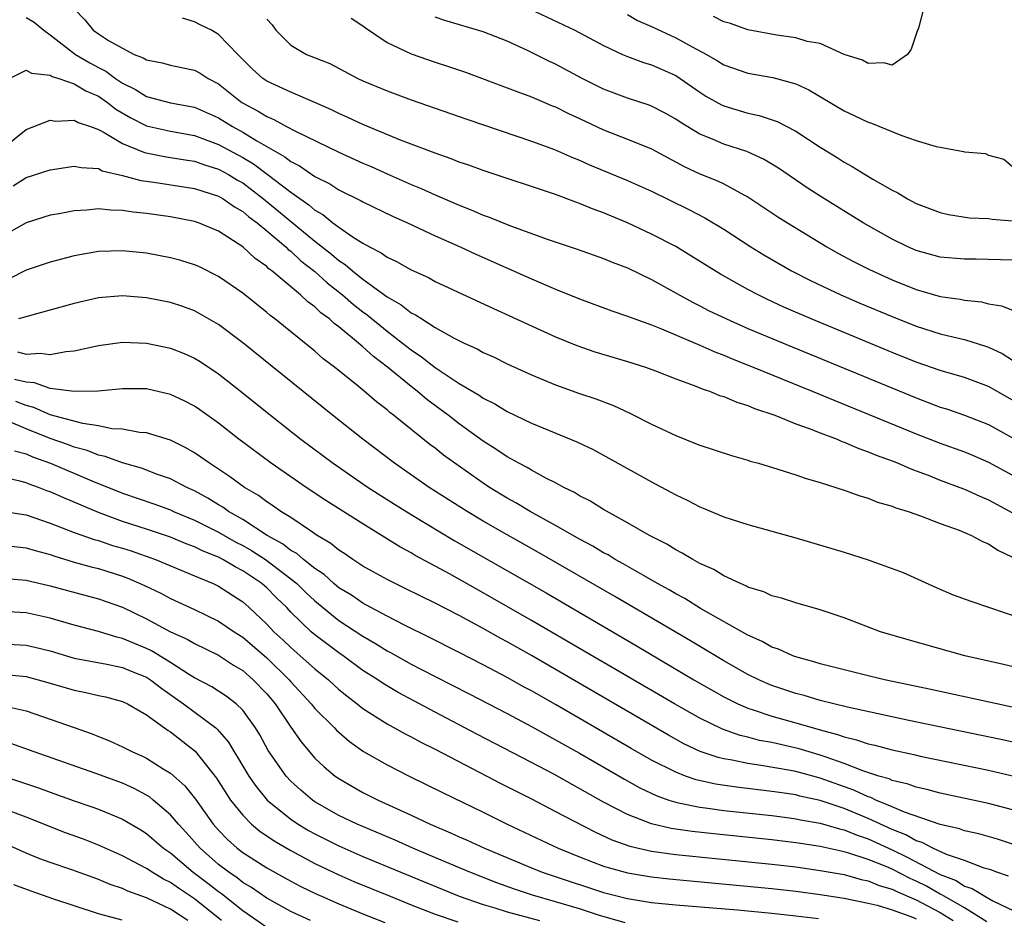
# Model space of a CAD drawing. Units: inches. Extents: x 2610000 to 2613000, y 1527000 to 1530000.
# Drawn here: x 2610324 to 2610406, y 1527601 to 1527676 of the extents above; entities that cross this region are included whole.
import ezdxf

# ---------------------------------------------------------------- set-up
doc = ezdxf.new("R2010")
doc.units = ezdxf.units.IN
doc.header["$MEASUREMENT"] = 0
doc.layers.add('LD26101527_2ft', color=52, linetype='Continuous')

msp = doc.modelspace()

# ---------------------------------------------------------------- linework, layer by layer
at = {"layer": 'LD26101527_2ft'}
for points, elevation in [([(2610366.379, 1527677), (2610370.627, 1527675), (2610373, 1527673.726), (2610374.578, 1527673), (2610375, 1527672.823), (2610376.332, 1527672.332), (2610377, 1527672.136), (2610379, 1527671.233), (2610379.361, 1527671), (2610381, 1527669.845), (2610381.517, 1527669.517), (2610382.801, 1527668.801), (2610383, 1527668.714), (2610385, 1527668.122), (2610385.926, 1527667.926), (2610387.429, 1527667.429), (2610389, 1527666.618), (2610391, 1527665.299), (2610392.417, 1527664.417), (2610393, 1527664.033), (2610393.677, 1527663.676), (2610394.74, 1527663), (2610395.385, 1527662.615), (2610397, 1527661.706), (2610397.481, 1527661.481), (2610398.258, 1527661), (2610399, 1527660.611), (2610401, 1527659.841), (2610401.676, 1527659.676), (2610403.416, 1527659.416), (2610405, 1527659.352), (2610405.299, 1527659.298), (2610407, 1527659.152)], 7420), ([(2610399.644, 1527677), (2610399.175, 1527675.175), (2610399.076, 1527674.924), (2610398.563, 1527673.437), (2610398.259, 1527673), (2610397, 1527672.108), (2610396.3, 1527672.3), (2610395, 1527672.233), (2610394.52, 1527672.521), (2610393, 1527672.999), (2610391, 1527673.915), (2610389.928, 1527674.072), (2610389, 1527674.378), (2610387.407, 1527674.593), (2610385, 1527675.04), (2610383.562, 1527675.562), (2610383, 1527675.719), (2610382.153, 1527676.153)], 7416), ([(2610329, 1527676.789), (2610329.883, 1527675.883), (2610330.58, 1527675), (2610331, 1527674.706), (2610331.847, 1527674.152), (2610333, 1527673.507), (2610333.979, 1527673), (2610334.726, 1527672.726), (2610335, 1527672.54), (2610336.293, 1527672.293), (2610337, 1527672.101), (2610337.921, 1527671.921), (2610339, 1527671.685), (2610339.45, 1527671.45), (2610340.128, 1527671), (2610341, 1527670.545), (2610342.939, 1527669), (2610344.287, 1527668.287), (2610345, 1527667.833), (2610345.595, 1527667.595), (2610346.645, 1527667), (2610347.395, 1527666.605), (2610351, 1527664.874), (2610353, 1527663.96), (2610353.673, 1527663.673), (2610355, 1527663.066), (2610357, 1527662.18), (2610357.841, 1527661.841), (2610359, 1527661.31), (2610361, 1527660.455), (2610362.06, 1527660.06), (2610363, 1527659.638), (2610363.477, 1527659.477), (2610365.26, 1527658.74), (2610368.385, 1527657.615), (2610370.808, 1527656.808), (2610373, 1527656.028), (2610373.72, 1527655.72), (2610375, 1527655.248), (2610377, 1527654.292), (2610380.392, 1527652.392), (2610381, 1527652.096), (2610381.719, 1527651.718), (2610383.211, 1527651), (2610385, 1527650.218), (2610388.673, 1527648.673), (2610399, 1527644.434), (2610401, 1527643.681), (2610401.52, 1527643.52), (2610403, 1527643.008), (2610405, 1527642.224), (2610407, 1527641.119)], 7430), ([(2610375, 1527676.309), (2610375.824, 1527675.824), (2610377, 1527675.305), (2610379, 1527674.379), (2610380.37, 1527673.629), (2610381.562, 1527673), (2610382.47, 1527672.47), (2610383, 1527672.136), (2610385, 1527671.434), (2610387.079, 1527671.079), (2610389, 1527670.558), (2610390.057, 1527670.057), (2610393, 1527668.301), (2610393.895, 1527667.896), (2610395, 1527667.357), (2610395.277, 1527667.277), (2610397.73, 1527666.27), (2610399, 1527665.853), (2610400.668, 1527665.332), (2610401, 1527665.292), (2610402.934, 1527664.934), (2610403, 1527664.903), (2610404.763, 1527664.763), (2610405, 1527664.631), (2610406.292, 1527664.292), (2610407, 1527663.685)], 7418), ([(2610325, 1527676.067), (2610325.672, 1527675.672), (2610326.455, 1527675), (2610327, 1527674.624), (2610329.091, 1527673), (2610330.299, 1527672.299), (2610331, 1527671.923), (2610331.617, 1527671.617), (2610332.421, 1527671), (2610333, 1527670.605), (2610334.078, 1527670.078), (2610335, 1527669.503), (2610337, 1527668.979), (2610339, 1527668.603), (2610341, 1527667.717), (2610342.155, 1527667), (2610343, 1527666.545), (2610344.186, 1527665.814), (2610346.494, 1527664.494), (2610347, 1527664.087), (2610347.726, 1527663.726), (2610349, 1527662.857), (2610350.242, 1527662.242), (2610351, 1527661.743), (2610352.836, 1527660.836), (2610353, 1527660.731), (2610355.516, 1527659.516), (2610356.691, 1527659), (2610359, 1527657.921), (2610361.068, 1527657), (2610362.377, 1527656.377), (2610367, 1527654.34), (2610369, 1527653.492), (2610371, 1527652.674), (2610373.679, 1527651.679), (2610375, 1527651.233), (2610375.592, 1527651), (2610377, 1527650.501), (2610377.822, 1527650.178), (2610381, 1527648.824), (2610382.259, 1527648.259), (2610383, 1527647.987), (2610383.69, 1527647.691), (2610385.449, 1527647), (2610390.346, 1527645), (2610392.217, 1527644.217), (2610395, 1527643.096), (2610399, 1527641.455), (2610401, 1527640.671), (2610403, 1527639.943), (2610403.673, 1527639.673), (2610405, 1527639.108), (2610407, 1527638.021)], 7432), ([(2610407, 1527644.245), (2610405, 1527645.38), (2610403, 1527646.13), (2610401, 1527646.72), (2610399, 1527647.42), (2610397, 1527648.22), (2610390.271, 1527651), (2610387.996, 1527651.996), (2610386.627, 1527652.627), (2610385.846, 1527653), (2610385, 1527653.443), (2610382.714, 1527654.714), (2610380.262, 1527656.262), (2610379, 1527657.021), (2610377, 1527658.061), (2610375, 1527658.994), (2610373, 1527659.826), (2610372.137, 1527660.137), (2610371, 1527660.614), (2610370.709, 1527660.709), (2610369, 1527661.344), (2610363, 1527663.347), (2610361.789, 1527663.789), (2610361, 1527664.052), (2610360.327, 1527664.327), (2610359, 1527664.779), (2610356.129, 1527665.871), (2610353, 1527667.157), (2610351.752, 1527667.752), (2610351, 1527668.073), (2610350.38, 1527668.38), (2610348.998, 1527668.998), (2610347, 1527669.862), (2610345, 1527670.78), (2610344.678, 1527671), (2610343.789, 1527671.789), (2610342.588, 1527673), (2610341, 1527674.653), (2610340.399, 1527675), (2610339.461, 1527675.461), (2610339, 1527675.711), (2610338.007, 1527676.007)], 7428), ([(2610345, 1527675.928), (2610345.447, 1527675.447), (2610345.746, 1527675), (2610347, 1527673.772), (2610348.307, 1527673), (2610350.239, 1527672.239), (2610352.577, 1527671), (2610353, 1527670.804), (2610355, 1527669.958), (2610357, 1527669.215), (2610361.622, 1527667.622), (2610365.786, 1527666.214), (2610367, 1527665.792), (2610368.914, 1527665.087), (2610370.431, 1527664.431), (2610371, 1527664.214), (2610371.83, 1527663.83), (2610375, 1527662.514), (2610377, 1527661.619), (2610380.097, 1527660.097), (2610381.421, 1527659.421), (2610383, 1527658.466), (2610385.25, 1527657), (2610386.332, 1527656.332), (2610388.64, 1527655), (2610390.198, 1527654.198), (2610392.719, 1527653), (2610394.315, 1527652.315), (2610397, 1527651.193), (2610399, 1527650.409), (2610401, 1527649.778), (2610402.619, 1527649.381), (2610403, 1527649.302), (2610404.75, 1527648.75), (2610405, 1527648.655), (2610406.129, 1527648.129), (2610407, 1527647.579)], 7426), ([(2610352.018, 1527676.018), (2610353, 1527675.371), (2610353.205, 1527675.205), (2610355, 1527673.989), (2610357, 1527673.045), (2610359, 1527672.362), (2610360.03, 1527672.03), (2610361.51, 1527671.51), (2610365, 1527670.229), (2610365.876, 1527669.876), (2610367, 1527669.468), (2610368.729, 1527668.729), (2610369, 1527668.626), (2610370.085, 1527668.086), (2610371, 1527667.681), (2610373, 1527666.737), (2610375, 1527665.95), (2610377, 1527665.141), (2610379.69, 1527663.69), (2610381, 1527663.079), (2610382.482, 1527662.483), (2610383, 1527662.233), (2610384.669, 1527661.331), (2610385, 1527661.166), (2610387.502, 1527659.502), (2610388.289, 1527659), (2610391.563, 1527657), (2610392.482, 1527656.482), (2610393.78, 1527655.78), (2610395.104, 1527655.104), (2610397, 1527654.244), (2610399, 1527653.443), (2610401, 1527652.875), (2610402.645, 1527652.645), (2610403, 1527652.57), (2610404.416, 1527652.416), (2610405, 1527652.267), (2610406.098, 1527652.098), (2610407, 1527651.722)], 7424), ([(2610407, 1527655.897), (2610403.982, 1527655.982), (2610403, 1527655.972), (2610401, 1527656.146), (2610399, 1527656.692), (2610398.295, 1527657), (2610397, 1527657.632), (2610394.597, 1527659), (2610391, 1527661.22), (2610389.917, 1527661.917), (2610387.537, 1527663.537), (2610386.296, 1527664.296), (2610384.918, 1527664.919), (2610383, 1527665.54), (2610382.051, 1527665.949), (2610381, 1527666.368), (2610379.362, 1527667.362), (2610379, 1527667.622), (2610378.12, 1527668.12), (2610377, 1527668.705), (2610376.788, 1527668.788), (2610375, 1527669.365), (2610373, 1527670.117), (2610371.215, 1527671), (2610369, 1527672.186), (2610368.444, 1527672.444), (2610366.67, 1527673.33), (2610365, 1527674.09), (2610363, 1527674.881), (2610359.811, 1527675.811), (2610359, 1527676.083)], 7422), ([(2610323.21, 1527670.79), (2610325, 1527671.701), (2610325.431, 1527671.431), (2610327, 1527671.284), (2610327.168, 1527671.168), (2610327.721, 1527671), (2610329, 1527670.565), (2610329.968, 1527669.968), (2610331, 1527669.523), (2610331.758, 1527669), (2610332.446, 1527668.446), (2610333.711, 1527667.711), (2610335, 1527667.061), (2610337, 1527666.617), (2610339, 1527666.251), (2610341, 1527665.51), (2610343, 1527664.422), (2610343.891, 1527663.891), (2610345.037, 1527663.037), (2610347, 1527661.54), (2610348.497, 1527660.497), (2610349, 1527660.048), (2610349.674, 1527659.674), (2610350.496, 1527659), (2610351, 1527658.621), (2610352.196, 1527657.804), (2610353, 1527657.3), (2610353.54, 1527657), (2610354.514, 1527656.514), (2610355, 1527656.143), (2610355.783, 1527655.783), (2610357, 1527655.084), (2610358.436, 1527654.436), (2610359, 1527654.124), (2610363.863, 1527651.863), (2610369, 1527649.524), (2610370.782, 1527648.782), (2610372.27, 1527648.27), (2610375, 1527647.474), (2610376.475, 1527647), (2610377.31, 1527646.69), (2610379, 1527646.012), (2610380.524, 1527645.476), (2610381.196, 1527645.196), (2610381.813, 1527645), (2610382.651, 1527644.651), (2610383, 1527644.55), (2610384.076, 1527644.076), (2610385, 1527643.801), (2610385.554, 1527643.553), (2610387.232, 1527643), (2610389, 1527642.295), (2610390.097, 1527641.903), (2610391, 1527641.533), (2610392.419, 1527641), (2610392.822, 1527640.822), (2610393, 1527640.767), (2610394.223, 1527640.223), (2610395, 1527639.966), (2610395.673, 1527639.673), (2610397, 1527639.198), (2610397.503, 1527639), (2610398.54, 1527638.54), (2610399, 1527638.385), (2610399.979, 1527638.021), (2610401, 1527637.612), (2610402.632, 1527637), (2610403, 1527636.853), (2610404.271, 1527636.271), (2610405, 1527635.971), (2610407, 1527634.882)], 7434), ([(2610323, 1527665.158), (2610325, 1527666.766), (2610327, 1527667.528), (2610327.454, 1527667.454), (2610329, 1527667.532), (2610329.33, 1527667.33), (2610330.348, 1527667), (2610331, 1527666.761), (2610331.494, 1527666.505), (2610333, 1527665.586), (2610334.834, 1527664.834), (2610336.506, 1527664.506), (2610337, 1527664.439), (2610338.222, 1527664.222), (2610339, 1527664.109), (2610339.815, 1527663.815), (2610341, 1527663.447), (2610341.82, 1527663), (2610342.554, 1527662.554), (2610343, 1527662.307), (2610344.74, 1527661), (2610349, 1527657.466), (2610350.381, 1527656.381), (2610351, 1527655.849), (2610351.524, 1527655.524), (2610352.115, 1527655), (2610353, 1527654.299), (2610355, 1527652.842), (2610356.185, 1527652.185), (2610357, 1527651.519), (2610357.354, 1527651.354), (2610357.88, 1527651), (2610359, 1527650.304), (2610360.583, 1527649.417), (2610361.42, 1527649), (2610362.507, 1527648.507), (2610363, 1527648.224), (2610363.843, 1527647.843), (2610365, 1527647.284), (2610367, 1527646.369), (2610369, 1527645.518), (2610371, 1527644.807), (2610372.363, 1527644.363), (2610373.815, 1527643.815), (2610375.182, 1527643.182), (2610377, 1527642.251), (2610379, 1527641.3), (2610380.659, 1527640.659), (2610381, 1527640.507), (2610383.643, 1527639.642), (2610385, 1527639.261), (2610385.192, 1527639.192), (2610385.883, 1527639), (2610387.479, 1527638.521), (2610389, 1527638.032), (2610389.757, 1527637.757), (2610391, 1527637.405), (2610393, 1527636.777), (2610394.295, 1527636.295), (2610395, 1527636.096), (2610395.779, 1527635.779), (2610397, 1527635.433), (2610397.301, 1527635.301), (2610398.328, 1527635), (2610399.363, 1527634.637), (2610401, 1527634.002), (2610402.569, 1527633.431), (2610403, 1527633.253), (2610403.604, 1527633), (2610404.506, 1527632.506), (2610405, 1527632.317), (2610405.779, 1527631.779), (2610407, 1527631.184)], 7436), ([(2610323.924, 1527662.076), (2610325, 1527662.752), (2610327, 1527663.398), (2610329, 1527663.714), (2610329.583, 1527663.583), (2610331, 1527663.503), (2610331.327, 1527663.327), (2610333, 1527662.936), (2610334.519, 1527662.519), (2610335.621, 1527662.379), (2610339, 1527661.856), (2610341, 1527661.209), (2610341.364, 1527661), (2610342.322, 1527660.322), (2610343, 1527659.944), (2610343.504, 1527659.504), (2610344.194, 1527659), (2610345, 1527658.331), (2610346.572, 1527657), (2610346.785, 1527656.785), (2610347, 1527656.632), (2610347.843, 1527655.843), (2610349, 1527654.942), (2610350.014, 1527654.014), (2610351.31, 1527653), (2610352.208, 1527652.208), (2610353, 1527651.594), (2610353.347, 1527651.347), (2610355, 1527649.986), (2610356.291, 1527649), (2610357, 1527648.43), (2610357.866, 1527647.866), (2610359, 1527646.954), (2610361, 1527645.624), (2610362.654, 1527644.654), (2610363, 1527644.406), (2610363.949, 1527643.949), (2610365, 1527643.31), (2610367, 1527642.344), (2610370.78, 1527640.78), (2610372.135, 1527640.135), (2610373.44, 1527639.441), (2610377, 1527637.452), (2610378.599, 1527636.599), (2610379, 1527636.37), (2610379.939, 1527635.939), (2610381, 1527635.377), (2610381.278, 1527635.278), (2610383, 1527634.55), (2610383.683, 1527634.317), (2610385, 1527633.9), (2610389, 1527632.795), (2610393, 1527631.61), (2610395, 1527630.982), (2610397, 1527630.263), (2610397.91, 1527629.91), (2610400.662, 1527628.662), (2610402.075, 1527628.075), (2610403.527, 1527627.527), (2610407.946, 1527626.054)], 7438), ([(2610408.21, 1527621.79), (2610406.262, 1527622.262), (2610403.043, 1527623), (2610398.316, 1527624.316), (2610396.035, 1527625), (2610393, 1527626.139), (2610391, 1527626.818), (2610389, 1527627.399), (2610387.797, 1527627.797), (2610387, 1527627.992), (2610386.317, 1527628.317), (2610385, 1527628.711), (2610384.82, 1527628.82), (2610384.374, 1527629), (2610383, 1527629.643), (2610382.162, 1527630.162), (2610381, 1527630.682), (2610380.412, 1527631), (2610379.538, 1527631.538), (2610379, 1527631.802), (2610378.267, 1527632.267), (2610376.821, 1527633), (2610375, 1527634.06), (2610373, 1527635.161), (2610371.868, 1527635.868), (2610371, 1527636.305), (2610370.574, 1527636.574), (2610369.689, 1527637), (2610369, 1527637.371), (2610368.267, 1527637.733), (2610367, 1527638.418), (2610366.642, 1527638.642), (2610365.955, 1527639), (2610365.355, 1527639.355), (2610365, 1527639.531), (2610364.13, 1527640.131), (2610363, 1527640.834), (2610361, 1527642.272), (2610360.069, 1527643), (2610358.304, 1527644.304), (2610357.501, 1527645), (2610357, 1527645.386), (2610355.05, 1527647), (2610353.868, 1527647.868), (2610353, 1527648.683), (2610352.816, 1527648.816), (2610352.621, 1527649), (2610351, 1527650.334), (2610350.612, 1527650.612), (2610350.206, 1527651), (2610349.504, 1527651.504), (2610349, 1527652), (2610348.416, 1527652.416), (2610347.812, 1527653), (2610345.43, 1527655), (2610345.179, 1527655.179), (2610345, 1527655.359), (2610344.03, 1527656.03), (2610343, 1527657.002), (2610341, 1527658.298), (2610339.333, 1527659), (2610339, 1527659.118), (2610337, 1527659.493), (2610335, 1527659.772), (2610333.885, 1527659.885), (2610333, 1527660.031), (2610332.042, 1527660.042), (2610331, 1527660.156), (2610330.053, 1527660.053), (2610329, 1527660.006), (2610327.75, 1527659.75), (2610327, 1527659.619), (2610325, 1527658.997), (2610323.735, 1527658.265)], 7440), ([(2610409, 1527618.291), (2610405.698, 1527619), (2610400.198, 1527620.198), (2610396.366, 1527621), (2610394.562, 1527621.438), (2610391, 1527622.334), (2610390.495, 1527622.495), (2610389, 1527622.9), (2610388.732, 1527623), (2610387.547, 1527623.548), (2610387, 1527623.725), (2610386.188, 1527624.188), (2610385, 1527624.706), (2610381.073, 1527626.927), (2610379.751, 1527627.75), (2610379, 1527628.143), (2610378.467, 1527628.467), (2610377.485, 1527629), (2610376.366, 1527629.634), (2610374.641, 1527630.641), (2610373.979, 1527631), (2610373.377, 1527631.377), (2610373, 1527631.569), (2610372.11, 1527632.111), (2610371, 1527632.692), (2610369, 1527633.834), (2610366.89, 1527635), (2610365.719, 1527635.719), (2610365, 1527636.105), (2610363.529, 1527637), (2610363, 1527637.345), (2610360.633, 1527639), (2610359.691, 1527639.691), (2610359, 1527640.25), (2610358.57, 1527640.57), (2610355.541, 1527643), (2610355.229, 1527643.229), (2610355, 1527643.437), (2610354.114, 1527644.114), (2610353.088, 1527645), (2610352.599, 1527645.401), (2610350.623, 1527647), (2610349.699, 1527647.699), (2610349, 1527648.313), (2610345.681, 1527651), (2610345.293, 1527651.293), (2610345, 1527651.551), (2610343, 1527653.15), (2610341, 1527654.545), (2610339.352, 1527655.352), (2610339, 1527655.509), (2610337.854, 1527655.854), (2610337, 1527656.081), (2610335, 1527656.463), (2610333, 1527656.675), (2610331, 1527656.611), (2610329, 1527656.254), (2610327, 1527655.725), (2610325, 1527655.058), (2610323.626, 1527654.374)], 7442), ([(2610407.68, 1527615.68), (2610406.043, 1527616.043), (2610398.371, 1527617.629), (2610395.841, 1527618.159), (2610393.284, 1527618.716), (2610391, 1527619.286), (2610389.683, 1527619.683), (2610389, 1527619.855), (2610387, 1527620.528), (2610386.661, 1527620.661), (2610385.911, 1527621), (2610385, 1527621.454), (2610383, 1527622.585), (2610380.233, 1527624.233), (2610373.929, 1527627.929), (2610367.581, 1527631.581), (2610365, 1527633.04), (2610363, 1527634.202), (2610361.654, 1527635), (2610358.501, 1527637), (2610355.623, 1527639), (2610352.986, 1527641), (2610350.474, 1527643), (2610343, 1527649.022), (2610341, 1527650.528), (2610339.44, 1527651.44), (2610339, 1527651.668), (2610338.025, 1527652.025), (2610337, 1527652.359), (2610335, 1527652.761), (2610333, 1527652.92), (2610331, 1527652.745), (2610329, 1527652.288), (2610324.346, 1527651)], 7444), ([(2610324.27, 1527648.27), (2610325, 1527648.073), (2610326.167, 1527648.167), (2610327, 1527648.043), (2610328.289, 1527648.289), (2610329, 1527648.343), (2610331, 1527648.793), (2610333, 1527649.072), (2610335, 1527648.999), (2610337, 1527648.577), (2610338.131, 1527648.13), (2610339, 1527647.742), (2610339.461, 1527647.461), (2610341, 1527646.438), (2610342.929, 1527644.929), (2610345.321, 1527643), (2610347.84, 1527641), (2610350.512, 1527639), (2610353.434, 1527637), (2610355.61, 1527635.611), (2610357, 1527634.742), (2610360.594, 1527632.594), (2610368.218, 1527628.218), (2610375.786, 1527623.786), (2610380.503, 1527621), (2610383, 1527619.581), (2610383.377, 1527619.377), (2610384.154, 1527619), (2610385, 1527618.635), (2610385.513, 1527618.487), (2610387, 1527617.983), (2610389, 1527617.431), (2610391, 1527616.843), (2610392.462, 1527616.463), (2610393, 1527616.255), (2610394.023, 1527616.023), (2610395, 1527615.679), (2610395.563, 1527615.563), (2610397, 1527615.175), (2610398.793, 1527614.793), (2610399.336, 1527614.664), (2610405, 1527613.482), (2610407, 1527613.023)], 7446), ([(2610407, 1527610.202), (2610405, 1527610.725), (2610401, 1527611.587), (2610399.885, 1527611.885), (2610399, 1527612.069), (2610398.328, 1527612.328), (2610397, 1527612.633), (2610396.753, 1527612.753), (2610395.9, 1527613), (2610394.561, 1527613.439), (2610393, 1527614.052), (2610391.416, 1527614.584), (2610391, 1527614.74), (2610390.091, 1527615), (2610389.263, 1527615.262), (2610387, 1527615.786), (2610385.967, 1527615.967), (2610385, 1527616.218), (2610384.363, 1527616.363), (2610382.883, 1527616.883), (2610381, 1527617.808), (2610378.899, 1527619), (2610367, 1527625.942), (2610363, 1527628.244), (2610360.186, 1527629.814), (2610358.638, 1527630.638), (2610357.346, 1527631.346), (2610357, 1527631.558), (2610356.06, 1527632.06), (2610353, 1527633.958), (2610349.92, 1527635.92), (2610348.287, 1527637), (2610347, 1527637.877), (2610345.373, 1527639), (2610342.69, 1527641), (2610341, 1527642.325), (2610339.443, 1527643.443), (2610339, 1527643.743), (2610338.176, 1527644.176), (2610337, 1527644.728), (2610335, 1527645.181), (2610333, 1527645.202), (2610330.991, 1527645.008), (2610329, 1527644.96), (2610327, 1527645.218), (2610325.694, 1527645.694), (2610325, 1527645.76), (2610324.031, 1527645.969)], 7448), ([(2610407, 1527607.347), (2610405.749, 1527607.75), (2610404.192, 1527608.192), (2610403, 1527608.455), (2610402.608, 1527608.608), (2610401, 1527608.968), (2610398.009, 1527609.991), (2610397, 1527610.435), (2610395.639, 1527611), (2610395.209, 1527611.21), (2610395, 1527611.27), (2610393.821, 1527611.821), (2610391, 1527612.82), (2610389, 1527613.37), (2610388.534, 1527613.466), (2610386.112, 1527613.888), (2610385, 1527614.034), (2610383.687, 1527614.313), (2610383, 1527614.421), (2610382.528, 1527614.528), (2610381.045, 1527615.045), (2610379.688, 1527615.688), (2610378.397, 1527616.398), (2610367, 1527623.012), (2610365, 1527624.152), (2610364.447, 1527624.448), (2610363, 1527625.264), (2610361, 1527626.334), (2610359, 1527627.36), (2610356.572, 1527628.572), (2610355.672, 1527629), (2610355, 1527629.347), (2610353, 1527630.462), (2610352.168, 1527631), (2610351.479, 1527631.479), (2610351, 1527631.778), (2610350.338, 1527632.339), (2610349.199, 1527633), (2610348.626, 1527633.375), (2610347, 1527634.485), (2610346.176, 1527635), (2610345.488, 1527635.488), (2610345, 1527635.794), (2610344.313, 1527636.313), (2610343.156, 1527637), (2610341.916, 1527637.916), (2610340.231, 1527639), (2610339.518, 1527639.518), (2610339, 1527639.864), (2610338.285, 1527640.285), (2610337, 1527640.918), (2610335, 1527641.531), (2610334.432, 1527641.568), (2610333, 1527641.832), (2610332.123, 1527641.877), (2610331, 1527642.111), (2610329.698, 1527642.302), (2610327, 1527643.042), (2610325.632, 1527643.633), (2610325, 1527643.799), (2610324.144, 1527644.144)], 7450), ([(2610406.679, 1527604.679), (2610405.691, 1527605), (2610405.192, 1527605.192), (2610404.652, 1527605.347), (2610403, 1527605.966), (2610401.524, 1527606.476), (2610400.368, 1527607), (2610399.477, 1527607.477), (2610399, 1527607.615), (2610398.119, 1527608.119), (2610397, 1527608.547), (2610395, 1527609.478), (2610393, 1527610.304), (2610391, 1527610.969), (2610389.333, 1527611.333), (2610389, 1527611.426), (2610387.618, 1527611.617), (2610387, 1527611.727), (2610384.063, 1527612.063), (2610382.319, 1527612.319), (2610380.689, 1527612.689), (2610379.807, 1527613), (2610379, 1527613.309), (2610377, 1527614.325), (2610375.297, 1527615.297), (2610369, 1527618.948), (2610367, 1527620.084), (2610366.402, 1527620.402), (2610365, 1527621.191), (2610363, 1527622.253), (2610361, 1527623.277), (2610358.527, 1527624.527), (2610356.464, 1527625.536), (2610355, 1527626.293), (2610353.245, 1527627.245), (2610353, 1527627.364), (2610352.032, 1527628.032), (2610351, 1527628.659), (2610350.587, 1527629), (2610349.759, 1527629.759), (2610349, 1527630.255), (2610348.058, 1527631), (2610347.495, 1527631.495), (2610347, 1527631.765), (2610346.31, 1527632.31), (2610345.039, 1527633), (2610343, 1527634.326), (2610341.823, 1527635), (2610341.349, 1527635.349), (2610341, 1527635.548), (2610340.107, 1527636.107), (2610339, 1527636.702), (2610338.344, 1527637), (2610337, 1527637.705), (2610335.925, 1527638.074), (2610334.586, 1527638.586), (2610333, 1527639.03), (2610331.575, 1527639.575), (2610331, 1527639.684), (2610330.06, 1527640.06), (2610329, 1527640.343), (2610328.527, 1527640.527), (2610327, 1527641.07), (2610325, 1527641.875), (2610323.496, 1527642.504)], 7452), ([(2610324.032, 1527640.032), (2610325, 1527639.779), (2610325.534, 1527639.534), (2610327.009, 1527639), (2610330.467, 1527637.533), (2610333, 1527636.508), (2610335.62, 1527635.62), (2610337, 1527635.121), (2610337.259, 1527635), (2610339, 1527634.276), (2610341, 1527633.264), (2610342.441, 1527632.441), (2610343, 1527632.16), (2610343.744, 1527631.743), (2610344.891, 1527631), (2610347, 1527629.409), (2610347.502, 1527629), (2610348.253, 1527628.253), (2610349, 1527627.555), (2610351, 1527625.937), (2610353, 1527624.622), (2610354.03, 1527624.03), (2610355, 1527623.415), (2610355.275, 1527623.275), (2610357, 1527622.306), (2610357.87, 1527621.87), (2610359, 1527621.262), (2610361.825, 1527619.825), (2610365, 1527618.186), (2610367, 1527617.124), (2610369, 1527616.021), (2610371, 1527614.888), (2610374.732, 1527612.732), (2610376.02, 1527612.02), (2610377.374, 1527611.374), (2610378.427, 1527611), (2610379, 1527610.815), (2610379.22, 1527610.781), (2610381, 1527610.402), (2610381.676, 1527610.324), (2610383, 1527610.136), (2610387, 1527609.713), (2610388.472, 1527609.528), (2610389, 1527609.453), (2610389.367, 1527609.367), (2610391, 1527609.085), (2610392.607, 1527608.607), (2610393, 1527608.526), (2610394.073, 1527608.073), (2610395, 1527607.774), (2610397, 1527606.853), (2610398.256, 1527606.256), (2610401, 1527604.816), (2610402.309, 1527604.308), (2610403, 1527603.855), (2610403.652, 1527603.652), (2610404.702, 1527603), (2610405.376, 1527602.624), (2610408.92, 1527600.92)], 7454), ([(2610404.87, 1527600.87), (2610403, 1527602.05), (2610401.326, 1527603), (2610401.129, 1527603.129), (2610401, 1527603.179), (2610399.844, 1527603.844), (2610399, 1527604.256), (2610398.479, 1527604.479), (2610397, 1527605.244), (2610396.561, 1527605.439), (2610395, 1527606.067), (2610393.405, 1527606.595), (2610393, 1527606.703), (2610391, 1527607.141), (2610389.382, 1527607.382), (2610389, 1527607.452), (2610387, 1527607.692), (2610382.181, 1527608.18), (2610380.379, 1527608.379), (2610378.636, 1527608.636), (2610377, 1527609.015), (2610375, 1527609.795), (2610373, 1527610.833), (2610368.857, 1527613.142), (2610367, 1527614.13), (2610362.477, 1527616.477), (2610359, 1527618.303), (2610355.935, 1527619.935), (2610354.681, 1527620.681), (2610354.221, 1527621), (2610353, 1527621.781), (2610351.353, 1527623), (2610351, 1527623.24), (2610349.985, 1527623.986), (2610349, 1527624.744), (2610348.702, 1527625), (2610347, 1527626.637), (2610346.656, 1527627), (2610345.812, 1527627.812), (2610345, 1527628.641), (2610344.59, 1527629), (2610343, 1527630.072), (2610342.382, 1527630.382), (2610341.361, 1527631), (2610341, 1527631.188), (2610339.703, 1527631.703), (2610339, 1527632.059), (2610338.31, 1527632.31), (2610337, 1527632.851), (2610335, 1527633.524), (2610333, 1527634.169), (2610331, 1527634.899), (2610328.118, 1527636.118), (2610327, 1527636.63), (2610326.723, 1527636.723), (2610326.015, 1527637), (2610325.258, 1527637.258), (2610325, 1527637.372), (2610324.471, 1527637.529), (2610323, 1527637.852)], 7456), ([(2610323, 1527635.013), (2610325, 1527634.71), (2610327, 1527634.028), (2610329, 1527633.246), (2610330.658, 1527632.658), (2610331, 1527632.57), (2610332.179, 1527632.179), (2610333, 1527631.943), (2610333.714, 1527631.714), (2610335.757, 1527631), (2610339, 1527629.657), (2610340.553, 1527629), (2610341, 1527628.785), (2610343, 1527627.472), (2610343.539, 1527627), (2610345, 1527625.625), (2610345.591, 1527625), (2610346.327, 1527624.327), (2610347, 1527623.673), (2610347.785, 1527623), (2610349, 1527621.91), (2610350.127, 1527621), (2610351, 1527620.196), (2610351.655, 1527619.655), (2610352.518, 1527619), (2610353, 1527618.608), (2610355, 1527617.327), (2610356.502, 1527616.502), (2610357, 1527616.253), (2610357.81, 1527615.809), (2610359, 1527615.227), (2610363.302, 1527613), (2610364.411, 1527612.411), (2610367, 1527611.097), (2610369, 1527610.062), (2610369.685, 1527609.685), (2610372.328, 1527608.327), (2610373.7, 1527607.7), (2610375.176, 1527607.176), (2610377, 1527606.759), (2610379, 1527606.479), (2610387, 1527605.668), (2610389, 1527605.437), (2610391, 1527605.156), (2610393, 1527604.799), (2610394.411, 1527604.41), (2610395, 1527604.296), (2610395.908, 1527603.908), (2610397, 1527603.6), (2610397.394, 1527603.394), (2610399, 1527602.703), (2610401, 1527601.648), (2610402.06, 1527601)], 7458), ([(2610323, 1527632.198), (2610325, 1527631.981), (2610325.743, 1527631.743), (2610327, 1527631.405), (2610327.294, 1527631.294), (2610329, 1527630.782), (2610330.393, 1527630.393), (2610331, 1527630.247), (2610333, 1527629.621), (2610333.455, 1527629.454), (2610334.849, 1527628.849), (2610336.196, 1527628.196), (2610337, 1527627.763), (2610339, 1527626.846), (2610341, 1527625.88), (2610342.277, 1527625), (2610343, 1527624.536), (2610345, 1527622.815), (2610346.855, 1527621), (2610347, 1527620.828), (2610348.7, 1527619), (2610349, 1527618.625), (2610350.623, 1527617), (2610350.802, 1527616.803), (2610351.875, 1527615.875), (2610353.052, 1527615.053), (2610355, 1527613.935), (2610356.839, 1527613), (2610359.618, 1527611.618), (2610363, 1527609.982), (2610364.992, 1527609), (2610369.241, 1527607), (2610371, 1527606.278), (2610372.15, 1527605.85), (2610373, 1527605.514), (2610373.383, 1527605.383), (2610374.8, 1527605), (2610375, 1527604.949), (2610377, 1527604.621), (2610378.459, 1527604.459), (2610387, 1527603.64), (2610389, 1527603.417), (2610391, 1527603.148), (2610393, 1527602.831), (2610395, 1527602.433), (2610395.737, 1527602.263), (2610397, 1527601.885), (2610398.765, 1527601.235), (2610399, 1527601.133)], 7460), ([(2610323, 1527629.457), (2610325, 1527629.282), (2610327, 1527628.813), (2610328.422, 1527628.422), (2610331, 1527627.741), (2610333, 1527627.026), (2610335, 1527626.058), (2610337, 1527624.982), (2610338.375, 1527624.375), (2610339, 1527624.006), (2610341, 1527623.04), (2610342.23, 1527622.23), (2610343, 1527621.771), (2610343.88, 1527621), (2610345, 1527619.829), (2610345.697, 1527619), (2610347, 1527617.071), (2610347.848, 1527615.848), (2610349, 1527614.497), (2610349.765, 1527613.765), (2610350.695, 1527613), (2610351, 1527612.784), (2610352.127, 1527612.126), (2610353, 1527611.639), (2610354.264, 1527611), (2610357, 1527609.759), (2610358.593, 1527609), (2610360.287, 1527608.287), (2610361, 1527607.958), (2610361.671, 1527607.672), (2610363.102, 1527607), (2610367, 1527605.364), (2610367.9, 1527605), (2610368.718, 1527604.718), (2610373, 1527603.322), (2610375, 1527602.809), (2610377, 1527602.491), (2610379, 1527602.297), (2610384.139, 1527601.861), (2610387, 1527601.593), (2610389, 1527601.379), (2610390.858, 1527601.142)], 7462), ([(2610374.787, 1527600.787), (2610372.573, 1527601.427), (2610371, 1527601.953), (2610369, 1527602.548), (2610367.087, 1527603.088), (2610365.584, 1527603.584), (2610364.117, 1527604.117), (2610361.882, 1527605), (2610358.457, 1527606.457), (2610357.139, 1527607), (2610355.663, 1527607.663), (2610352.505, 1527609), (2610351, 1527609.73), (2610349, 1527610.861), (2610348.796, 1527611), (2610347.821, 1527611.821), (2610347, 1527612.576), (2610346.605, 1527613), (2610345.13, 1527615.13), (2610344.422, 1527616.422), (2610344.072, 1527617), (2610343, 1527618.463), (2610342.445, 1527619), (2610341.636, 1527619.636), (2610340.423, 1527620.423), (2610339, 1527621.17), (2610338.573, 1527621.427), (2610337, 1527622.435), (2610335.407, 1527623.407), (2610335, 1527623.603), (2610334.006, 1527624.007), (2610333, 1527624.447), (2610332.54, 1527624.54), (2610331, 1527625.016), (2610329, 1527625.55), (2610327, 1527626.121), (2610325, 1527626.556), (2610323, 1527626.685)], 7464), ([(2610323, 1527623.991), (2610325, 1527623.872), (2610325.719, 1527623.719), (2610327, 1527623.398), (2610329, 1527622.81), (2610331.696, 1527622.304), (2610333, 1527622.032), (2610333.725, 1527621.725), (2610335, 1527621.214), (2610335.335, 1527621), (2610336.264, 1527620.264), (2610338.068, 1527619), (2610340.757, 1527617), (2610340.888, 1527616.888), (2610341.814, 1527615.814), (2610342.294, 1527615), (2610342.575, 1527614.575), (2610343, 1527613.827), (2610343.497, 1527613), (2610344.117, 1527612.117), (2610345.045, 1527611), (2610347, 1527609.402), (2610347.598, 1527609), (2610348.474, 1527608.474), (2610349, 1527608.187), (2610351, 1527607.187), (2610353, 1527606.317), (2610356.155, 1527605), (2610361.009, 1527603.009), (2610363, 1527602.312), (2610363.963, 1527602.037), (2610365, 1527601.707), (2610367.674, 1527601)], 7466), ([(2610323, 1527621.478), (2610324.708, 1527621.292), (2610325, 1527621.273), (2610326.789, 1527620.789), (2610329, 1527620.132), (2610329.954, 1527619.954), (2610331, 1527619.699), (2610331.582, 1527619.582), (2610333, 1527619.208), (2610333.433, 1527619), (2610335, 1527618.088), (2610336.498, 1527617), (2610336.792, 1527616.792), (2610337, 1527616.668), (2610339.06, 1527615.06), (2610340.814, 1527612.814), (2610341.59, 1527611.591), (2610341.999, 1527611), (2610343, 1527609.746), (2610343.743, 1527609), (2610344.422, 1527608.422), (2610345.602, 1527607.602), (2610347, 1527606.796), (2610349, 1527605.722), (2610351, 1527604.775), (2610352.241, 1527604.241), (2610355.26, 1527603), (2610357, 1527602.299), (2610359, 1527601.527), (2610360.874, 1527600.874)], 7468), ([(2610323, 1527618.865), (2610325, 1527618.409), (2610327, 1527617.74), (2610329, 1527617.043), (2610330.496, 1527616.496), (2610331, 1527616.283), (2610331.926, 1527615.926), (2610333, 1527615.431), (2610333.837, 1527615), (2610334.657, 1527614.657), (2610335, 1527614.485), (2610336.394, 1527613.606), (2610337, 1527613.244), (2610338.188, 1527612.188), (2610339.074, 1527611.074), (2610340.55, 1527609), (2610341, 1527608.486), (2610341.734, 1527607.734), (2610342.537, 1527607), (2610343, 1527606.643), (2610345, 1527605.366), (2610347, 1527604.26), (2610347.823, 1527603.823), (2610349.171, 1527603.171), (2610349.558, 1527603), (2610351, 1527602.374), (2610353, 1527601.555), (2610354.829, 1527600.829)], 7470), ([(2610348.646, 1527601), (2610347, 1527601.749), (2610345, 1527602.843), (2610343.728, 1527603.728), (2610343, 1527604.151), (2610342.529, 1527604.529), (2610341.835, 1527605), (2610341, 1527605.649), (2610339.459, 1527607), (2610338.302, 1527608.303), (2610337.661, 1527609), (2610337, 1527609.787), (2610335.569, 1527611), (2610335.257, 1527611.258), (2610335, 1527611.413), (2610333.964, 1527611.964), (2610333, 1527612.403), (2610330.78, 1527613.22), (2610325.67, 1527615), (2610323.71, 1527615.71)], 7472), ([(2610323, 1527613.023), (2610324.528, 1527612.529), (2610326.017, 1527612.017), (2610327, 1527611.648), (2610329, 1527610.938), (2610330.451, 1527610.451), (2610331, 1527610.244), (2610333, 1527609.412), (2610334.523, 1527608.523), (2610335, 1527608.224), (2610336.428, 1527607), (2610337, 1527606.602), (2610338.895, 1527605), (2610340.097, 1527604.097), (2610341, 1527603.386), (2610341.23, 1527603.23), (2610343, 1527601.818), (2610345, 1527600.426)], 7474), ([(2610341.246, 1527601), (2610339, 1527602.784), (2610337.667, 1527603.667), (2610337, 1527604.152), (2610336.428, 1527604.429), (2610335.475, 1527605), (2610335, 1527605.323), (2610333.884, 1527605.885), (2610333, 1527606.371), (2610331, 1527607.264), (2610329.751, 1527607.751), (2610328.28, 1527608.28), (2610325, 1527609.578), (2610323, 1527610.323)], 7476), ([(2610338.426, 1527601), (2610337, 1527601.931), (2610335, 1527602.885), (2610333.44, 1527603.44), (2610333, 1527603.654), (2610331.982, 1527603.982), (2610331, 1527604.408), (2610330.554, 1527604.554), (2610328.806, 1527605.194), (2610327, 1527605.803), (2610326.126, 1527606.126), (2610325, 1527606.588), (2610323.323, 1527607.323)], 7478), ([(2610332.976, 1527601.024), (2610331, 1527601.544), (2610327.213, 1527602.787), (2610325.419, 1527603.419), (2610323.967, 1527603.967)], 7480)]:
    msp.add_lwpolyline(points, dxfattribs=dict(at, elevation=elevation))

doc.saveas('drawing.dxf')
